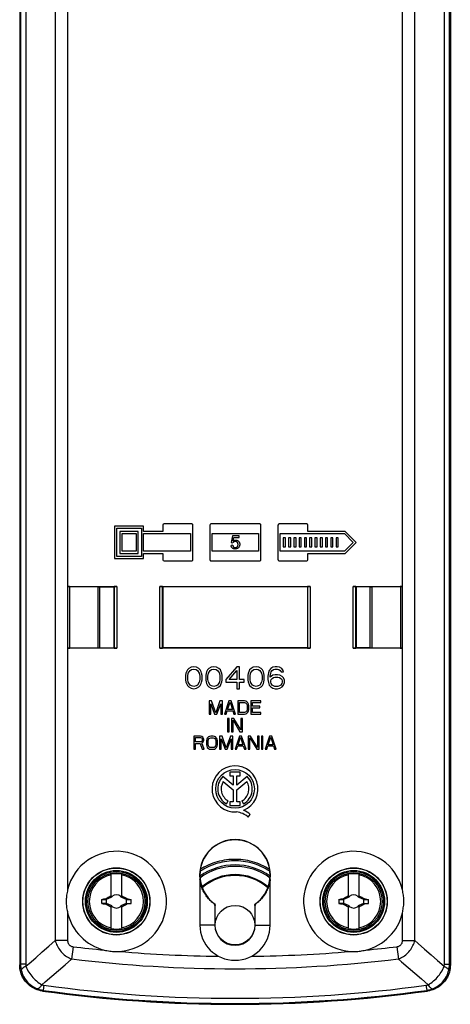
# Model space of a CAD drawing. Units: millimetres. Extents: x 120 to 169, y -8 to 216.
# Drawn here: x 120 to 169, y -8 to 104 of the extents above; entities that cross this region are included whole.
import ezdxf

# ---------------------------------------------------------------- set-up
doc = ezdxf.new("R2010")
doc.units = ezdxf.units.MM
doc.header["$LTSCALE"] = 16.335
doc.layers.get('0').update_dxf_attribs({"linetype": 'CONTINUOUS'})
for name, color, linetype in [('ASSI', 7, 'CONTINUOUS'), ('DRAFT', 7, 'CONTINUOUS'), ('RACCORDO', 7, 'CONTINUOUS'), ('TRASH', 7, 'CONTINUOUS')]:
    doc.layers.add(name, color=color, linetype=linetype)

msp = doc.modelspace()

# ---------------------------------------------------------------- linework, layer by layer
at = {"color": 7, "linetype": 'CONTINUOUS'}
for p, q in [((139.34, 30.24), (139.03, 30.19)), ((139.65, 30.19), (139.34, 30.24)), ((141.63, 30.24), (141.32, 30.19)), ((141.94, 30.19), (141.63, 30.24)), ((144.24, 30.24), (142.99, 28.8)), ((144.55, 30.24), (144.24, 30.24)), ((144.55, 28.8), (144.55, 30.24)), ((146.42, 30.24), (146.11, 30.19)), ((146.74, 30.19), (146.42, 30.24)), ((148.61, 30.24), (148.35, 30.19)), ((148.82, 30.24), (148.61, 30.24)), ((149.08, 30.19), (148.82, 30.24)), ((138.45, 29.49), (138.4, 29.23)), ((138.4, 29.23), (138.4, 28.75)), ((138.51, 29.65), (138.45, 29.49)), ((138.61, 29.87), (138.51, 29.65)), ((138.77, 30.03), (138.61, 29.87)), ((138.66, 29.18), (138.71, 29.49)), ((138.66, 28.8), (138.66, 29.18)), ((138.71, 29.49), (138.92, 29.81)), ((139.03, 30.19), (138.77, 30.03)), ((138.92, 29.81), (139.08, 29.92)), ((139.08, 29.92), (139.34, 29.97)), ((139.34, 29.97), (139.6, 29.92)), ((139.6, 29.92), (139.76, 29.81)), ((139.91, 30.03), (139.65, 30.19)), ((139.76, 29.81), (139.96, 29.49)), ((140.07, 29.87), (139.91, 30.03)), ((139.96, 29.49), (140.02, 29.18)), ((140.02, 29.18), (140.02, 28.8)), ((140.17, 29.65), (140.07, 29.87)), ((140.23, 29.49), (140.17, 29.65)), ((140.28, 29.23), (140.23, 29.49)), ((140.28, 28.75), (140.28, 29.23)), ((140.75, 29.49), (140.69, 29.23)), ((140.69, 29.23), (140.69, 28.75)), ((140.8, 29.65), (140.75, 29.49)), ((140.9, 29.87), (140.8, 29.65)), ((141.06, 30.03), (140.9, 29.87)), ((140.95, 29.18), (141.01, 29.49)), ((140.95, 28.8), (140.95, 29.18)), ((141.01, 29.49), (141.21, 29.81)), ((141.32, 30.19), (141.06, 30.03)), ((141.21, 29.81), (141.37, 29.92)), ((141.37, 29.92), (141.63, 29.97)), ((141.63, 29.97), (141.89, 29.92)), ((141.89, 29.92), (142.05, 29.81)), ((142.2, 30.03), (141.94, 30.19)), ((142.05, 29.81), (142.26, 29.49)), ((142.36, 29.87), (142.2, 30.03)), ((142.26, 29.49), (142.31, 29.18)), ((142.31, 29.18), (142.31, 28.8)), ((142.46, 29.65), (142.36, 29.87)), ((142.52, 29.49), (142.46, 29.65)), ((142.57, 29.23), (142.52, 29.49)), ((142.57, 28.75), (142.57, 29.23)), ((143.35, 28.8), (144.24, 29.81)), ((144.24, 29.81), (144.24, 28.8)), ((145.54, 29.49), (145.49, 29.23)), ((145.49, 29.23), (145.49, 28.75)), ((145.59, 29.65), (145.54, 29.49)), ((145.69, 29.87), (145.59, 29.65)), ((145.85, 30.03), (145.69, 29.87)), ((145.75, 29.18), (145.8, 29.49)), ((145.75, 28.8), (145.75, 29.18)), ((145.8, 29.49), (146.01, 29.81)), ((146.11, 30.19), (145.85, 30.03)), ((146.01, 29.81), (146.16, 29.92)), ((146.16, 29.92), (146.42, 29.97)), ((146.42, 29.97), (146.68, 29.92)), ((146.68, 29.92), (146.84, 29.81)), ((147, 30.03), (146.74, 30.19)), ((146.84, 29.81), (147.05, 29.49)), ((147.15, 29.87), (147, 30.03)), ((147.05, 29.49), (147.1, 29.18)), ((147.1, 29.18), (147.1, 28.8)), ((147.26, 29.65), (147.15, 29.87)), ((147.31, 29.49), (147.26, 29.65)), ((147.36, 29.23), (147.31, 29.49)), ((147.36, 28.75), (147.36, 29.23)), ((147.83, 29.55), (147.78, 29.18)), ((147.78, 29.18), (147.78, 28.8)), ((147.93, 29.81), (147.83, 29.55)), ((148.09, 30.03), (147.93, 29.81)), ((148.04, 29.18), (148.09, 29.49)), ((148.35, 29.28), (148.04, 29.07)), ((148.04, 29.07), (148.04, 29.18)), ((148.35, 30.19), (148.09, 30.03)), ((148.09, 29.49), (148.14, 29.65)), ((148.14, 29.65), (148.25, 29.81)), ((148.25, 29.81), (148.4, 29.92)), ((148.61, 29.33), (148.35, 29.28)), ((148.4, 29.92), (148.56, 29.97)), ((148.56, 29.97), (148.87, 29.97)), ((148.87, 29.33), (148.61, 29.33)), ((148.87, 29.97), (149.03, 29.92)), ((149.13, 29.28), (148.87, 29.33)), ((149.03, 29.92), (149.18, 29.81)), ((149.34, 30.03), (149.08, 30.19)), ((149.39, 29.12), (149.13, 29.28)), ((149.18, 29.81), (149.29, 29.65)), ((149.29, 29.65), (149.55, 29.65)), ((149.5, 29.81), (149.34, 30.03)), ((149.55, 28.96), (149.39, 29.12)), ((149.55, 29.65), (149.5, 29.81)), ((138.4, 28.75), (138.45, 28.48)), ((138.45, 28.48), (138.51, 28.32)), ((138.51, 28.32), (138.61, 28.11)), ((138.61, 28.11), (138.77, 27.95)), ((138.71, 28.48), (138.66, 28.8)), ((138.92, 28.16), (138.71, 28.48)), ((139.08, 28.06), (138.92, 28.16)), ((139.34, 28), (139.08, 28.06)), ((139.6, 28.06), (139.34, 28)), ((139.76, 28.16), (139.6, 28.06)), ((139.96, 28.48), (139.76, 28.16)), ((139.91, 27.95), (140.07, 28.11)), ((140.02, 28.8), (139.96, 28.48)), ((140.07, 28.11), (140.17, 28.32)), ((140.17, 28.32), (140.23, 28.48)), ((140.23, 28.48), (140.28, 28.75)), ((140.69, 28.75), (140.75, 28.48)), ((140.75, 28.48), (140.8, 28.32)), ((140.8, 28.32), (140.9, 28.11)), ((140.9, 28.11), (141.06, 27.95)), ((141.01, 28.48), (140.95, 28.8)), ((141.21, 28.16), (141.01, 28.48)), ((141.37, 28.06), (141.21, 28.16)), ((141.63, 28), (141.37, 28.06)), ((141.89, 28.06), (141.63, 28)), ((142.05, 28.16), (141.89, 28.06)), ((142.26, 28.48), (142.05, 28.16)), ((142.2, 27.95), (142.36, 28.11)), ((142.31, 28.8), (142.26, 28.48)), ((142.36, 28.11), (142.46, 28.32)), ((142.46, 28.32), (142.52, 28.48)), ((142.52, 28.48), (142.57, 28.75)), ((142.99, 28.8), (142.99, 28.48)), ((142.99, 28.48), (144.24, 28.48)), ((144.24, 28.8), (143.35, 28.8)), ((144.24, 28.48), (144.24, 27.74)), ((145.07, 28.8), (144.55, 28.8)), ((144.55, 28.48), (145.07, 28.48)), ((144.55, 27.74), (144.55, 28.48)), ((145.07, 28.48), (145.07, 28.8)), ((145.49, 28.75), (145.54, 28.48)), ((145.54, 28.48), (145.59, 28.32)), ((145.59, 28.32), (145.69, 28.11)), ((145.69, 28.11), (145.85, 27.95)), ((145.8, 28.48), (145.75, 28.8)), ((146.01, 28.16), (145.8, 28.48)), ((146.16, 28.06), (146.01, 28.16)), ((146.42, 28), (146.16, 28.06)), ((146.68, 28.06), (146.42, 28)), ((146.84, 28.16), (146.68, 28.06)), ((147.05, 28.48), (146.84, 28.16)), ((147, 27.95), (147.15, 28.11)), ((147.1, 28.8), (147.05, 28.48)), ((147.15, 28.11), (147.26, 28.32)), ((147.26, 28.32), (147.31, 28.48)), ((147.31, 28.48), (147.36, 28.75)), ((147.78, 28.8), (147.83, 28.43)), ((147.83, 28.43), (147.93, 28.16)), ((147.93, 28.16), (148.09, 27.95)), ((148.09, 28.64), (148.14, 28.8)), ((148.09, 28.48), (148.09, 28.64)), ((148.14, 28.32), (148.09, 28.48)), ((148.14, 28.8), (148.25, 28.91)), ((148.25, 28.16), (148.14, 28.32)), ((148.25, 28.91), (148.4, 29.02)), ((148.4, 28.06), (148.25, 28.16)), ((148.4, 29.02), (148.56, 29.07)), ((148.56, 28), (148.4, 28.06)), ((148.56, 29.07), (148.92, 29.07)), ((148.92, 28), (148.56, 28)), ((148.92, 29.07), (149.08, 29.02)), ((149.08, 28.06), (148.92, 28)), ((149.08, 29.02), (149.24, 28.91)), ((149.24, 28.16), (149.08, 28.06)), ((149.24, 28.91), (149.34, 28.8)), ((149.34, 28.32), (149.24, 28.16)), ((149.34, 28.8), (149.39, 28.64)), ((149.39, 28.48), (149.34, 28.32)), ((149.39, 28.64), (149.39, 28.48)), ((149.39, 27.95), (149.55, 28.16)), ((149.65, 28.7), (149.55, 28.96)), ((149.55, 28.16), (149.65, 28.43)), ((149.65, 28.43), (149.65, 28.7)), ((138.77, 27.95), (139.03, 27.79)), ((139.03, 27.79), (139.34, 27.74)), ((139.34, 27.74), (139.65, 27.79)), ((139.65, 27.79), (139.91, 27.95)), ((141.06, 27.95), (141.32, 27.79)), ((141.32, 27.79), (141.63, 27.74)), ((141.63, 27.74), (141.94, 27.79)), ((141.94, 27.79), (142.2, 27.95)), ((144.24, 27.74), (144.55, 27.74)), ((145.85, 27.95), (146.11, 27.79)), ((146.11, 27.79), (146.42, 27.74)), ((146.42, 27.74), (146.74, 27.79)), ((146.74, 27.79), (147, 27.95)), ((148.09, 27.95), (148.35, 27.79)), ((148.35, 27.79), (148.61, 27.74)), ((148.61, 27.74), (148.87, 27.74)), ((148.87, 27.74), (149.13, 27.79)), ((149.13, 27.79), (149.39, 27.95)), ((141.37, 26.35), (141.09, 26.35)), ((141.09, 26.35), (141.09, 24.85)), ((141.28, 26.03), (141.71, 24.85)), ((141.28, 24.85), (141.28, 26.03)), ((141.84, 25.01), (141.37, 26.35)), ((142.31, 26.35), (141.84, 25.01)), ((141.96, 24.85), (142.4, 26.03)), ((142.59, 26.35), (142.31, 26.35)), ((142.4, 26.03), (142.4, 24.85)), ((142.59, 24.85), (142.59, 26.35)), ((143.34, 26.35), (142.84, 24.85)), ((143.18, 25.36), (143.46, 26.22)), ((143.59, 26.35), (143.34, 26.35)), ((143.46, 26.22), (143.75, 25.36)), ((144.09, 24.85), (143.59, 26.35)), ((145.09, 26.35), (144.34, 26.35)), ((144.34, 26.35), (144.34, 24.85)), ((144.53, 26.16), (145.09, 26.16)), ((144.53, 25.04), (144.53, 26.16)), ((145.25, 26.32), (145.09, 26.35)), ((145.09, 26.16), (145.21, 26.13)), ((145.21, 26.13), (145.31, 26.06)), ((145.37, 26.25), (145.25, 26.32)), ((145.31, 26.06), (145.37, 25.97)), ((145.5, 26.13), (145.37, 26.25)), ((145.37, 25.97), (145.4, 25.84)), ((145.4, 25.84), (145.4, 25.36)), ((145.56, 26), (145.5, 26.13)), ((145.59, 25.84), (145.56, 26)), ((145.59, 25.36), (145.59, 25.84)), ((146.96, 26.35), (145.84, 26.35)), ((145.84, 26.35), (145.84, 24.85)), ((146.03, 26.16), (146.96, 26.16)), ((146.03, 25.74), (146.03, 26.16)), ((146.96, 26.16), (146.96, 26.35)), ((141.09, 24.85), (141.28, 24.85)), ((141.71, 24.85), (141.96, 24.85)), ((142.4, 24.85), (142.59, 24.85)), ((142.84, 24.85), (143.03, 24.85)), ((143.03, 24.85), (143.15, 25.23)), ((143.15, 25.23), (143.78, 25.23)), ((143.75, 25.36), (143.18, 25.36)), ((143.78, 25.23), (143.9, 24.85)), ((143.9, 24.85), (144.09, 24.85)), ((144.34, 24.85), (145.09, 24.85)), ((145.09, 25.04), (144.53, 25.04)), ((145.21, 25.07), (145.09, 25.04)), ((145.09, 24.85), (145.25, 24.88)), ((145.31, 25.14), (145.21, 25.07)), ((145.25, 24.88), (145.37, 24.94)), ((145.37, 25.23), (145.31, 25.14)), ((145.4, 25.36), (145.37, 25.23)), ((145.37, 24.94), (145.5, 25.07)), ((145.5, 25.07), (145.56, 25.2)), ((145.56, 25.2), (145.59, 25.36)), ((145.84, 24.85), (146.96, 24.85)), ((146.84, 25.74), (146.03, 25.74)), ((146.03, 25.55), (146.84, 25.55)), ((146.03, 25.04), (146.03, 25.55)), ((146.96, 25.04), (146.03, 25.04)), ((146.84, 25.55), (146.84, 25.74)), ((146.96, 24.85), (146.96, 25.04)), ((143.37, 24.35), (143.18, 24.35)), ((143.18, 24.35), (143.18, 22.85)), ((143.37, 22.85), (143.37, 24.35)), ((143.9, 24.35), (143.62, 24.35)), ((143.62, 24.35), (143.62, 22.85)), ((143.81, 24.16), (144.59, 22.85)), ((143.81, 22.85), (143.81, 24.16)), ((144.68, 23.07), (143.9, 24.35)), ((144.87, 24.35), (144.68, 24.35)), ((144.68, 24.35), (144.68, 23.07)), ((144.87, 22.85), (144.87, 24.35)), ((143.18, 22.85), (143.37, 22.85)), ((143.62, 22.85), (143.81, 22.85)), ((144.59, 22.85), (144.87, 22.85)), ((140.09, 22.35), (139.34, 22.35)), ((139.34, 22.35), (139.34, 20.85)), ((139.53, 22.19), (140.12, 22.19)), ((139.53, 21.71), (139.53, 22.19)), ((140.12, 21.71), (139.53, 21.71)), ((139.53, 21.52), (140.06, 21.52)), ((139.53, 20.85), (139.53, 21.52)), ((140.06, 21.52), (140.31, 20.85)), ((140.25, 22.32), (140.09, 22.35)), ((140.12, 22.19), (140.21, 22.16)), ((140.21, 21.74), (140.12, 21.71)), ((140.21, 22.16), (140.28, 22.09)), ((140.28, 21.81), (140.21, 21.74)), ((140.37, 22.22), (140.25, 22.32)), ((140.25, 21.58), (140.37, 21.65)), ((140.53, 20.85), (140.25, 21.58)), ((140.28, 22.09), (140.31, 22)), ((140.31, 21.9), (140.28, 21.81)), ((140.31, 22), (140.31, 21.9)), ((140.46, 22.09), (140.37, 22.22)), ((140.37, 21.65), (140.46, 21.77)), ((140.5, 22), (140.46, 22.09)), ((140.46, 21.77), (140.5, 21.87)), ((140.5, 21.87), (140.5, 22)), ((140.81, 22), (140.78, 21.84)), ((140.78, 21.84), (140.78, 21.36)), ((140.78, 21.36), (140.81, 21.2)), ((140.87, 22.13), (140.81, 22)), ((141, 22.25), (140.87, 22.13)), ((140.96, 21.84), (141, 21.97)), ((140.96, 21.36), (140.96, 21.84)), ((141, 21.23), (140.96, 21.36)), ((141.12, 22.32), (141, 22.25)), ((141, 21.97), (141.06, 22.06)), ((141.06, 22.06), (141.15, 22.13)), ((141.28, 22.35), (141.12, 22.32)), ((141.15, 22.13), (141.28, 22.16)), ((141.53, 22.35), (141.28, 22.35)), ((141.28, 22.16), (141.53, 22.16)), ((141.68, 22.32), (141.53, 22.35)), ((141.53, 22.16), (141.65, 22.13)), ((141.65, 22.13), (141.75, 22.06)), ((141.81, 22.25), (141.68, 22.32)), ((141.75, 22.06), (141.81, 21.97)), ((141.93, 22.13), (141.81, 22.25)), ((141.81, 21.97), (141.84, 21.84)), ((141.84, 21.36), (141.81, 21.23)), ((141.84, 21.84), (141.84, 21.36)), ((142, 22), (141.93, 22.13)), ((142.03, 21.84), (142, 22)), ((142, 21.2), (142.03, 21.36)), ((142.03, 21.36), (142.03, 21.84)), ((142.56, 22.35), (142.28, 22.35)), ((142.28, 22.35), (142.28, 20.85)), ((142.46, 22.03), (142.9, 20.85)), ((142.46, 20.85), (142.46, 22.03)), ((143.03, 21.01), (142.56, 22.35)), ((143.5, 22.35), (143.03, 21.01)), ((143.15, 20.85), (143.59, 22.03)), ((143.78, 22.35), (143.5, 22.35)), ((143.59, 22.03), (143.59, 20.85)), ((143.78, 20.85), (143.78, 22.35)), ((144.53, 22.35), (144.03, 20.85)), ((144.37, 21.36), (144.65, 22.22)), ((144.93, 21.36), (144.37, 21.36)), ((144.78, 22.35), (144.53, 22.35)), ((144.65, 22.22), (144.93, 21.36)), ((145.28, 20.85), (144.78, 22.35)), ((145.81, 22.35), (145.53, 22.35)), ((145.53, 22.35), (145.53, 20.85)), ((145.71, 22.16), (146.5, 20.85)), ((145.71, 20.85), (145.71, 22.16)), ((146.59, 21.07), (145.81, 22.35)), ((146.78, 22.35), (146.59, 22.35)), ((146.59, 22.35), (146.59, 21.07)), ((146.78, 20.85), (146.78, 22.35)), ((147.21, 22.35), (147.03, 22.35)), ((147.03, 22.35), (147.03, 20.85)), ((147.21, 20.85), (147.21, 22.35)), ((147.96, 22.35), (147.46, 20.85)), ((147.81, 21.36), (148.09, 22.22)), ((148.37, 21.36), (147.81, 21.36)), ((148.21, 22.35), (147.96, 22.35)), ((148.09, 22.22), (148.37, 21.36)), ((148.71, 20.85), (148.21, 22.35)), ((139.34, 20.85), (139.53, 20.85)), ((140.31, 20.85), (140.53, 20.85)), ((140.81, 21.2), (140.87, 21.07)), ((140.87, 21.07), (141, 20.94)), ((141.06, 21.14), (141, 21.23)), ((141, 20.94), (141.12, 20.88)), ((141.15, 21.07), (141.06, 21.14)), ((141.12, 20.88), (141.28, 20.85)), ((141.28, 21.04), (141.15, 21.07)), ((141.53, 21.04), (141.28, 21.04)), ((141.28, 20.85), (141.53, 20.85)), ((141.65, 21.07), (141.53, 21.04)), ((141.53, 20.85), (141.68, 20.88)), ((141.75, 21.14), (141.65, 21.07)), ((141.68, 20.88), (141.81, 20.94)), ((141.81, 21.23), (141.75, 21.14)), ((141.81, 20.94), (141.93, 21.07)), ((141.93, 21.07), (142, 21.2)), ((142.28, 20.85), (142.46, 20.85)), ((142.9, 20.85), (143.15, 20.85)), ((143.59, 20.85), (143.78, 20.85)), ((144.03, 20.85), (144.21, 20.85)), ((144.21, 20.85), (144.34, 21.23)), ((144.34, 21.23), (144.96, 21.23)), ((144.96, 21.23), (145.09, 20.85)), ((145.09, 20.85), (145.28, 20.85)), ((145.53, 20.85), (145.71, 20.85)), ((146.5, 20.85), (146.78, 20.85)), ((147.03, 20.85), (147.21, 20.85)), ((147.46, 20.85), (147.65, 20.85)), ((147.65, 20.85), (147.78, 21.23)), ((147.78, 21.23), (148.4, 21.23)), ((148.4, 21.23), (148.53, 20.85)), ((148.53, 20.85), (148.71, 20.85)), ((144.61, 18.24), (143.45, 18.24)), ((143.45, 18.24), (143.45, 17.82)), ((144.61, 17.82), (144.61, 18.24)), ((143.81, 16.76), (142.64, 17.75)), ((142.69, 17.19), (143.81, 16.24)), ((143.45, 17.82), (143.81, 17.82)), ((143.81, 17.82), (143.81, 16.76)), ((144.25, 17.82), (144.61, 17.82)), ((144.25, 16.76), (144.25, 17.82)), ((145.42, 17.74), (144.25, 16.76)), ((144.25, 16.25), (145.37, 17.19)), ((143.81, 16.24), (143.81, 14.86)), ((144.25, 14.86), (144.25, 16.25)), ((143.06, 14.63), (143.25, 14.97)), ((143.81, 14.86), (143.44, 14.86)), ((143.44, 14.86), (143.44, 14.44)), ((144.62, 14.86), (144.25, 14.86)), ((144.62, 14.44), (144.62, 14.86)), ((144.8, 14.97), (144.99, 14.63)), ((143.44, 14.44), (144.62, 14.44)), ((145.54, 13.12), (145.75, 13.43)), ((129.93, 4), (129.93, 6.64)), ((131.13, 6.64), (131.13, 4)), ((156.93, 4), (156.93, 6.64)), ((158.13, 6.64), (158.13, 4)), ((128.86, 3.78), (129.11, 3.83)), ((128.86, 3.78), (129.38, 3.78)), ((129.11, 3.83), (129.34, 3.88)), ((129.34, 3.88), (129.36, 3.89)), ((129.38, 3.78), (129.34, 3.88)), ((129.36, 3.89), (129.5, 3.97)), ((129.41, 3.79), (129.36, 3.89)), ((129.41, 3.79), (129.93, 4.03)), ((129.5, 3.97), (129.61, 4.03)), ((129.61, 4.03), (129.72, 4.08)), ((129.9, 4.18), (129.93, 4.23)), ((129.93, 4.15), (129.9, 4.18)), ((130.01, 4.07), (129.97, 4.05)), ((129.97, 4.05), (130.01, 4.07)), ((130.01, 4.07), (130.03, 4.11)), ((130.03, 4.11), (130.01, 4.07)), ((130.01, 4.07), (130.01, 4.07)), ((131.05, 4.07), (131.03, 4.11)), ((131.03, 4.11), (131.05, 4.07)), ((131.05, 4.07), (131.09, 4.05)), ((131.09, 4.05), (131.05, 4.07)), ((131.05, 4.07), (131.05, 4.07)), ((131.13, 4.23), (131.15, 4.18)), ((131.13, 4.15), (131.15, 4.18)), ((131.13, 4.03), (131.65, 3.79)), ((131.23, 4.14), (131.34, 4.08)), ((131.34, 4.08), (131.45, 4.03)), ((131.7, 3.89), (131.65, 3.79)), ((131.69, 3.81), (131.67, 3.78)), ((131.67, 3.78), (132.2, 3.78)), ((131.7, 3.85), (131.69, 3.81)), ((131.7, 3.89), (131.72, 3.88)), ((131.72, 3.88), (131.7, 3.85)), ((131.72, 3.88), (131.98, 3.82)), ((131.98, 3.82), (132.2, 3.78)), ((155.86, 3.78), (156.11, 3.83)), ((155.86, 3.78), (156.38, 3.78)), ((156.11, 3.83), (156.34, 3.88)), ((156.34, 3.88), (156.36, 3.89)), ((156.38, 3.78), (156.34, 3.88)), ((156.36, 3.89), (156.5, 3.97)), ((156.41, 3.79), (156.36, 3.89)), ((156.41, 3.79), (156.93, 4.03)), ((156.5, 3.97), (156.61, 4.03)), ((156.61, 4.03), (156.72, 4.08)), ((156.9, 4.18), (156.93, 4.23)), ((156.93, 4.15), (156.9, 4.18)), ((157.01, 4.07), (156.97, 4.05)), ((156.97, 4.05), (157.01, 4.07)), ((157.01, 4.07), (157.03, 4.11)), ((157.03, 4.11), (157.01, 4.07)), ((157.01, 4.07), (157.01, 4.07)), ((158.05, 4.07), (158.03, 4.11)), ((158.03, 4.11), (158.05, 4.07)), ((158.05, 4.07), (158.09, 4.05)), ((158.09, 4.05), (158.05, 4.07)), ((158.05, 4.07), (158.05, 4.07)), ((158.13, 4.23), (158.15, 4.18)), ((158.13, 4.15), (158.15, 4.18)), ((158.13, 4.03), (158.65, 3.79)), ((158.15, 4.18), (158.19, 4.16)), ((158.19, 4.16), (158.27, 4.12)), ((158.27, 4.12), (158.34, 4.08)), ((158.34, 4.08), (158.45, 4.03)), ((158.7, 3.89), (158.65, 3.79)), ((158.69, 3.81), (158.67, 3.78)), ((158.67, 3.78), (159.2, 3.78)), ((158.7, 3.85), (158.69, 3.81)), ((158.7, 3.89), (158.72, 3.88)), ((158.72, 3.88), (158.7, 3.85)), ((158.72, 3.88), (158.98, 3.82)), ((158.98, 3.82), (159.2, 3.78)), ((129.38, 3.32), (128.86, 3.32)), ((128.86, 3.32), (129.02, 3.29)), ((129.02, 3.29), (129.34, 3.22)), ((129.34, 3.22), (129.35, 3.25)), ((129.34, 3.22), (129.36, 3.2)), ((129.35, 3.25), (129.37, 3.29)), ((129.36, 3.2), (129.41, 3.31)), ((129.37, 3.29), (129.38, 3.32)), ((129.93, 3.07), (129.41, 3.31)), ((129.72, 3.01), (129.61, 3.07)), ((129.79, 2.98), (129.72, 3.01)), ((129.86, 2.94), (129.79, 2.98)), ((129.9, 2.92), (129.86, 2.94)), ((129.9, 2.92), (129.93, 2.95)), ((129.93, 2.87), (129.9, 2.92)), ((129.93, 0.46), (129.93, 3.1)), ((130.01, 3.03), (129.97, 3.05)), ((129.97, 3.05), (130.01, 3.03)), ((130.01, 3.03), (130.03, 2.99)), ((130.03, 2.99), (130.01, 3.03)), ((130.01, 3.03), (130.01, 3.03)), ((131.05, 3.03), (131.03, 2.99)), ((131.03, 2.99), (131.05, 3.03)), ((131.05, 3.03), (131.09, 3.05)), ((131.09, 3.05), (131.05, 3.03)), ((131.05, 3.03), (131.05, 3.03)), ((131.65, 3.31), (131.13, 3.07)), ((131.13, 3.1), (131.13, 0.46)), ((131.13, 2.95), (131.15, 2.92)), ((131.15, 2.92), (131.13, 2.87)), ((131.45, 3.07), (131.34, 3.01)), ((131.55, 3.13), (131.45, 3.07)), ((131.7, 3.2), (131.55, 3.13)), ((131.65, 3.31), (131.7, 3.2)), ((131.67, 3.32), (132.2, 3.32)), ((131.67, 3.32), (131.72, 3.22)), ((131.7, 3.2), (131.72, 3.22)), ((131.94, 3.26), (131.72, 3.22)), ((132.2, 3.32), (131.94, 3.26)), ((156.38, 3.32), (155.86, 3.32)), ((155.86, 3.32), (156.02, 3.29)), ((156.02, 3.29), (156.34, 3.22)), ((156.34, 3.22), (156.35, 3.25)), ((156.34, 3.22), (156.36, 3.2)), ((156.35, 3.25), (156.37, 3.29)), ((156.36, 3.2), (156.41, 3.31)), ((156.37, 3.29), (156.38, 3.32)), ((156.93, 3.07), (156.41, 3.31)), ((156.72, 3.01), (156.61, 3.07)), ((156.79, 2.98), (156.72, 3.01)), ((156.86, 2.94), (156.79, 2.98)), ((156.9, 2.92), (156.86, 2.94)), ((156.9, 2.92), (156.93, 2.95)), ((156.93, 2.87), (156.9, 2.92)), ((156.93, 0.46), (156.93, 3.1)), ((157.01, 3.03), (156.97, 3.05)), ((156.97, 3.05), (157.01, 3.03)), ((157.01, 3.03), (157.03, 2.99)), ((157.03, 2.99), (157.01, 3.03)), ((157.01, 3.03), (157.01, 3.03)), ((158.05, 3.03), (158.03, 2.99)), ((158.03, 2.99), (158.05, 3.03)), ((158.05, 3.03), (158.09, 3.05)), ((158.09, 3.05), (158.05, 3.03)), ((158.05, 3.03), (158.05, 3.03)), ((158.65, 3.31), (158.13, 3.07)), ((158.13, 3.1), (158.13, 0.46)), ((158.13, 2.95), (158.15, 2.92)), ((158.15, 2.92), (158.13, 2.87)), ((158.45, 3.07), (158.34, 3.01)), ((158.55, 3.13), (158.45, 3.07)), ((158.7, 3.2), (158.55, 3.13)), ((158.65, 3.31), (158.7, 3.2)), ((158.67, 3.32), (159.2, 3.32)), ((158.67, 3.32), (158.72, 3.22)), ((158.7, 3.2), (158.72, 3.22)), ((158.94, 3.26), (158.72, 3.22)), ((159.2, 3.32), (158.94, 3.26))]:
    msp.add_line(p, q, dxfattribs=at)
for points in [[(129.72, 4.08), (129.83, 4.14), (129.86, 4.16), (129.9, 4.18)], [(131.15, 4.18), (131.19, 4.16), (131.23, 4.14)], [(131.45, 4.03), (131.59, 3.95), (131.7, 3.89)], [(156.72, 4.08), (156.83, 4.14), (156.86, 4.16), (156.9, 4.18)], [(158.45, 4.03), (158.59, 3.95), (158.7, 3.89)], [(129.61, 3.07), (129.46, 3.15), (129.36, 3.2)], [(131.34, 3.01), (131.23, 2.96), (131.19, 2.94), (131.15, 2.92)], [(156.61, 3.07), (156.46, 3.15), (156.36, 3.2)], [(158.34, 3.01), (158.23, 2.96), (158.19, 2.94), (158.15, 2.92)]]:
    msp.add_lwpolyline(points, dxfattribs=at)
for centre, radius in [((144.03, 16.35), 2.2), ((130.53, 3.55), 3.25), ((157.53, 3.55), 3.25)]:
    msp.add_circle(centre, radius, dxfattribs=at)
for centre, radius, start, end in [((144.03, 16.35), 2.62, 292.0885, 273.4297), ((144.03, 16.35), 1.97, 134.9003, 240.6959), ((144.03, 16.35), 1.58, 148.0267, 240.6959), ((144.03, 16.35), 1.58, 299.3041, 31.9733), ((144.03, 16.35), 1.97, 299.3041, 44.9958), ((143.95, 11.4), 2.34, 47.2313, 84.2013), ((144.13, 11.78), 2.31, 45.4349, 67.5659), ((130.53, 3.55), 3.08, 101.2478, 258.7522), ((130.53, 3.55), 3.15, 79.0018, 100.9982), ((130.53, 3.55), 3.08, 281.2478, 78.7522), ((157.53, 3.55), 3.08, 101.2478, 258.7522), ((157.53, 3.55), 3.15, 79.0018, 100.9982), ((157.53, 3.55), 3.08, 281.2478, 78.7522), ((130.53, 3.55), 1.69, 172.2301, 187.7632), ((130.53, 3.55), 0.752, 138.351, 142.8981), ((130.53, 3.55), 0.752, 48.3509, 131.649), ((130.53, 3.55), 0.752, 37.1019, 41.6491), ((130.53, 3.55), 1.69, 352.2301, 7.7632), ((157.53, 3.55), 1.69, 172.2301, 187.7632), ((157.53, 3.55), 0.752, 138.351, 142.8981), ((157.53, 3.55), 0.752, 48.3509, 131.649), ((157.53, 3.55), 0.752, 37.1019, 41.6491), ((157.53, 3.55), 1.69, 352.2301, 7.7632), ((130.53, 3.55), 0.752, 217.1019, 221.6491), ((130.53, 3.55), 0.752, 228.3509, 311.649), ((130.53, 3.55), 0.752, 318.351, 322.8981), ((157.53, 3.55), 0.752, 217.1019, 221.6491), ((157.53, 3.55), 0.752, 228.3509, 311.649), ((157.53, 3.55), 0.752, 318.351, 322.8981), ((130.53, 3.55), 3.15, 259.0018, 280.9982), ((144.03, 0.85), 4, 180, 360), ((157.53, 3.55), 3.15, 259.0018, 280.9982)]:
    msp.add_arc(centre, radius, start, end, dxfattribs=at)
at = {"color": 253, "linetype": 'CONTINUOUS'}
for start, end in [(265.1199, 269.3082), (270.6918, 274.8801)]:
    msp.add_arc((144.03, 151.85), 154.55, start, end, dxfattribs=at)
at = {"layer": 'ASSI', "color": 253, "linetype": 'CONTINUOUS'}
for p, q in [((124.98, 195.05), (124.98, 4.85)), ((163.08, 4.85), (163.08, 195.05)), ((124.98, 2.25), (124.98, -0.9)), ((163.08, -0.9), (163.08, 2.25))]:
    msp.add_line(p, q, dxfattribs=at)
at = {"layer": 'ASSI', "color": 7, "linetype": 'CONTINUOUS'}
for p, q in [((133.62, 46.22), (130.32, 46.22)), ((130.32, 46.22), (130.32, 42.53)), ((130.57, 45.98), (133.37, 45.98)), ((130.57, 42.77), (130.57, 45.98)), ((133.37, 45.98), (133.37, 42.77)), ((133.62, 45.63), (133.62, 46.22)), ((135.82, 46.35), (135.82, 45.63)), ((139.1, 46.48), (135.95, 46.48)), ((139.22, 42.4), (139.22, 46.35)), ((141.17, 46.35), (141.17, 42.4)), ((146.85, 46.48), (141.3, 46.48)), ((146.97, 42.4), (146.97, 46.35)), ((148.92, 46.35), (148.92, 42.4)), ((152.2, 46.48), (149.05, 46.48)), ((152.32, 45.63), (152.32, 46.35)), ((133.02, 45.63), (130.92, 45.63)), ((130.92, 45.63), (130.92, 43.12)), ((131.17, 45.38), (132.77, 45.38)), ((131.17, 43.37), (131.17, 45.38)), ((132.77, 45.38), (132.77, 43.37)), ((133.02, 43.12), (133.02, 45.63)), ((135.82, 45.63), (133.62, 45.63)), ((133.62, 45.38), (138.97, 45.38)), ((133.62, 43.38), (133.62, 45.38)), ((138.97, 45.38), (138.97, 43.38)), ((141.42, 45.38), (146.72, 45.38)), ((141.42, 43.38), (141.42, 45.38)), ((143.75, 45.12), (143.61, 44.36)), ((144.5, 45.12), (143.75, 45.12)), ((143.82, 44.55), (143.9, 44.95)), ((143.9, 44.95), (144.5, 44.95)), ((144.5, 44.95), (144.5, 45.12)), ((146.72, 45.38), (146.72, 43.38)), ((149.17, 45.38), (156.47, 45.38)), ((149.17, 43.38), (149.17, 45.38)), ((149.77, 44.88), (149.52, 44.88)), ((149.52, 44.88), (149.52, 43.87)), ((149.77, 43.87), (149.77, 44.88)), ((150.37, 44.88), (150.12, 44.88)), ((150.12, 44.88), (150.12, 43.87)), ((150.37, 43.87), (150.37, 44.88)), ((150.97, 44.88), (150.72, 44.88)), ((150.72, 44.88), (150.72, 43.87)), ((150.97, 43.87), (150.97, 44.88)), ((151.57, 44.88), (151.32, 44.88)), ((151.32, 44.88), (151.32, 43.87)), ((151.57, 43.87), (151.57, 44.88)), ((152.17, 44.88), (151.92, 44.88)), ((151.92, 44.88), (151.92, 43.87)), ((152.17, 43.87), (152.17, 44.88)), ((156.57, 45.63), (152.32, 45.63)), ((152.77, 44.88), (152.52, 44.88)), ((152.52, 44.88), (152.52, 43.87)), ((152.77, 43.87), (152.77, 44.88)), ((153.37, 44.88), (153.12, 44.88)), ((153.12, 44.88), (153.12, 43.87)), ((153.37, 43.87), (153.37, 44.88)), ((153.97, 44.88), (153.72, 44.88)), ((153.72, 44.88), (153.72, 43.87)), ((153.97, 43.87), (153.97, 44.88)), ((154.57, 44.88), (154.32, 44.88)), ((154.32, 44.88), (154.32, 43.87)), ((154.57, 43.87), (154.57, 44.88)), ((155.17, 44.88), (154.92, 44.88)), ((154.92, 44.88), (154.92, 43.87)), ((155.17, 43.87), (155.17, 44.88)), ((155.77, 44.88), (155.52, 44.88)), ((155.52, 44.88), (155.52, 43.87)), ((155.77, 43.87), (155.77, 44.88)), ((156.47, 45.38), (157.47, 44.38)), ((157.82, 44.38), (156.57, 45.63)), ((143.77, 44.06), (143.58, 44.04)), ((143.61, 44.36), (143.78, 44.33)), ((149.52, 43.87), (149.77, 43.87)), ((150.12, 43.87), (150.37, 43.87)), ((150.72, 43.87), (150.97, 43.87)), ((151.32, 43.87), (151.57, 43.87)), ((151.92, 43.87), (152.17, 43.87)), ((152.52, 43.87), (152.77, 43.87)), ((153.12, 43.87), (153.37, 43.87)), ((153.72, 43.87), (153.97, 43.87)), ((154.32, 43.87), (154.57, 43.87)), ((154.92, 43.87), (155.17, 43.87)), ((155.52, 43.87), (155.77, 43.87)), ((157.47, 44.38), (156.47, 43.38)), ((156.57, 43.13), (157.82, 44.38)), ((133.37, 42.77), (130.57, 42.77)), ((130.92, 43.12), (133.02, 43.12)), ((132.77, 43.37), (131.17, 43.37)), ((138.97, 43.38), (133.62, 43.38)), ((133.62, 43.13), (135.82, 43.13)), ((133.62, 42.53), (133.62, 43.13)), ((135.82, 43.13), (135.82, 42.4)), ((146.72, 43.38), (141.42, 43.38)), ((156.47, 43.38), (149.17, 43.38)), ((152.32, 43.13), (156.57, 43.13)), ((152.32, 42.4), (152.32, 43.13)), ((130.32, 42.53), (133.62, 42.53)), ((135.95, 42.28), (139.1, 42.28)), ((141.3, 42.28), (146.85, 42.28)), ((149.05, 42.28), (152.2, 42.28))]:
    msp.add_line(p, q, dxfattribs=at)
for points in [[(144.36, 43.72), (144.32, 43.69), (144.26, 43.67), (144.21, 43.65), (144.16, 43.63), (144.1, 43.63), (144.04, 43.62), (143.98, 43.63), (143.93, 43.64), (143.87, 43.65), (143.82, 43.67), (143.78, 43.7), (143.74, 43.73), (143.7, 43.76), (143.67, 43.8), (143.64, 43.84), (143.62, 43.88), (143.6, 43.93), (143.59, 43.99), (143.58, 44.04)], [(143.77, 44.06), (143.78, 44.01), (143.79, 43.97), (143.8, 43.94), (143.82, 43.9), (143.84, 43.87), (143.87, 43.85), (143.9, 43.82), (143.93, 43.8), (143.97, 43.79), (144, 43.78), (144.04, 43.78), (144.08, 43.78), (144.11, 43.78), (144.15, 43.79), (144.19, 43.81), (144.22, 43.83), (144.25, 43.85), (144.28, 43.88), (144.31, 43.92), (144.33, 43.95), (144.35, 44), (144.36, 44.04), (144.37, 44.09), (144.38, 44.14), (144.37, 44.19)], [(143.89, 44.44), (143.87, 44.43), (143.84, 44.41), (143.82, 44.39), (143.81, 44.38), (143.79, 44.36), (143.78, 44.33)], [(143.82, 44.55), (143.85, 44.57), (143.89, 44.59), (143.93, 44.61), (143.97, 44.63), (144.02, 44.64), (144.07, 44.64), (144.12, 44.64), (144.18, 44.63), (144.23, 44.62), (144.28, 44.61), (144.33, 44.58), (144.37, 44.56), (144.41, 44.53), (144.45, 44.49), (144.48, 44.45), (144.51, 44.4), (144.53, 44.35), (144.55, 44.3), (144.56, 44.25), (144.57, 44.19), (144.57, 44.13), (144.56, 44.07), (144.55, 44.01), (144.53, 43.96), (144.51, 43.9), (144.48, 43.85), (144.45, 43.81), (144.41, 43.76), (144.36, 43.72)], [(144.37, 44.19), (144.36, 44.23), (144.35, 44.28), (144.33, 44.32), (144.31, 44.35), (144.28, 44.39), (144.25, 44.41), (144.22, 44.44), (144.19, 44.45), (144.15, 44.47), (144.12, 44.48), (144.08, 44.48), (144.04, 44.48), (144.01, 44.47), (143.98, 44.47), (143.95, 44.46), (143.92, 44.45), (143.89, 44.44)], [(124.98, 4.85), (124.95, 4.7), (124.92, 4.56), (124.89, 4.41), (124.87, 4.27), (124.85, 4.12), (124.84, 3.97), (124.83, 3.83), (124.82, 3.68), (124.82, 3.53), (124.82, 3.39), (124.83, 3.24), (124.84, 3.1), (124.85, 2.95), (124.87, 2.81), (124.89, 2.67), (124.92, 2.53), (124.95, 2.39), (124.98, 2.25)], [(163.08, 2.25), (163.11, 2.39), (163.14, 2.53), (163.16, 2.68), (163.18, 2.82), (163.2, 2.96), (163.22, 3.11), (163.23, 3.25), (163.23, 3.4), (163.24, 3.54), (163.23, 3.69), (163.23, 3.84), (163.22, 3.98), (163.2, 4.13), (163.19, 4.27), (163.16, 4.42), (163.14, 4.56), (163.11, 4.71), (163.08, 4.85)], [(129.15, -1.98), (129.31, -2.02), (129.46, -2.05), (129.62, -2.08), (129.77, -2.1), (129.92, -2.12), (130.07, -2.13), (130.22, -2.14), (130.37, -2.15), (130.53, -2.15)], [(130.53, -2.15), (130.59, -2.15), (130.65, -2.15), (130.7, -2.15), (130.76, -2.15), (130.82, -2.14), (130.88, -2.14)], [(157.18, -2.14), (157.23, -2.14), (157.29, -2.15), (157.35, -2.15), (157.41, -2.15), (157.47, -2.15), (157.53, -2.15)], [(157.53, -2.15), (157.68, -2.15), (157.83, -2.14), (157.99, -2.13), (158.14, -2.12), (158.29, -2.1), (158.44, -2.08), (158.59, -2.05), (158.74, -2.02), (158.9, -1.98)]]:
    msp.add_lwpolyline(points, dxfattribs=at)
at = {"layer": 'ASSI', "color": 253, "linetype": 'CONTINUOUS'}
for centre in [(130.53, 3.55), (157.53, 3.55)]:
    msp.add_circle(centre, 3.82, dxfattribs=at)
at = {"layer": 'ASSI', "color": 7, "linetype": 'CONTINUOUS'}
for centre in [(130.53, 3.55), (157.53, 3.55)]:
    msp.add_circle(centre, 3.4, dxfattribs=at)
for centre, radius, start, end in [((135.95, 46.35), 0.125, 89.9954, 179.9908), ((139.1, 46.35), 0.125, 359.9908, 90.0046), ((141.3, 46.35), 0.125, 89.9954, 180.0051), ((146.85, 46.35), 0.125, 0.0027, 90.0046), ((149.05, 46.35), 0.125, 89.9954, 180.0092), ((152.2, 46.35), 0.125, 0.0092, 90.0046), ((135.95, 42.4), 0.125, 180.0092, 270.0023), ((139.1, 42.4), 0.125, 269.9977, 0.0092), ((141.3, 42.4), 0.125, 179.9954, 270.0037), ((146.85, 42.4), 0.125, 269.9977, 0.0023), ((149.05, 42.4), 0.125, 179.9908, 270.0023), ((152.2, 42.4), 0.125, 269.9977, 359.9908), ((130.53, 3.55), 5.7, 273.5444, 166.7978), ((157.53, 3.55), 5.7, 13.2022, 266.4556), ((130.53, 3.55), 5.7, 193.2022, 256.0528), ((157.53, 3.55), 5.7, 283.9472, 346.7978)]:
    msp.add_arc(centre, radius, start, end, dxfattribs=at)
at = {"layer": 'ASSI', "color": 253, "linetype": 'CONTINUOUS'}
for start, end in [(263.1525, 264.4773), (275.5227, 276.8475)]:
    msp.add_arc((144.03, 151.85), 154.55, start, end, dxfattribs=at)
at = {"layer": 'DRAFT', "color": 7, "linetype": 'CONTINUOUS'}
for p, q in [((130.26, 39.33), (130.28, 39.35)), ((130.26, 39.33), (130.26, 32.37)), ((130.28, 32.35), (130.28, 39.35)), ((135.78, 39.35), (135.8, 39.33)), ((135.78, 39.35), (135.78, 32.35)), ((152.26, 39.33), (135.8, 39.33)), ((135.8, 39.33), (135.8, 32.37)), ((152.28, 39.35), (152.26, 39.33)), ((152.26, 39.33), (152.26, 32.37)), ((152.28, 39.35), (152.28, 32.35)), ((157.8, 39.33), (157.78, 39.35)), ((157.78, 32.35), (157.78, 39.35)), ((157.8, 39.33), (157.8, 32.37)), ((130.28, 32.35), (130.26, 32.37)), ((135.8, 32.37), (135.78, 32.35)), ((152.26, 32.37), (135.8, 32.37)), ((152.28, 32.35), (152.26, 32.37)), ((157.8, 32.37), (157.78, 32.35)), ((140.03, 6.05), (140.03, 0.85)), ((148.03, 0.85), (148.03, 6.05))]:
    msp.add_line(p, q, dxfattribs=at)
at = {"layer": 'DRAFT', "color": 253, "linetype": 'CONTINUOUS'}
for p, q in [((141.78, 0.85), (140.03, 0.85)), ((146.28, 0.85), (148.03, 0.85))]:
    msp.add_line(p, q, dxfattribs=at)
at = {"layer": 'DRAFT', "color": 7, "linetype": 'CONTINUOUS'}
msp.add_circle((144.03, 0.85), 2.25, dxfattribs=at)
for centre, radius, start, end in [((144.03, 6.55), 4.03, 352.8421, 187.1579), ((144.03, 6.55), 4, 0, 180), ((144.03, 0.85), 5.75, 49.1082, 130.8919), ((144.03, 0.85), 5.65, 48.7442, 131.2558), ((144.03, 0.85), 2.29, 180, 360)]:
    msp.add_arc(centre, radius, start, end, dxfattribs=at)
at = {"layer": 'RACCORDO', "color": 7, "linetype": 'CONTINUOUS'}
for p, q in [((119.53, 209.79), (119.53, -3.67)), ((168.53, 209.79), (168.53, -3.67)), ((125, 39.36), (130.59, 39.36)), ((125.22, 39.36), (128.44, 39.33)), ((128.65, 39.33), (130.26, 39.33)), ((130.29, 39.36), (130.28, 39.35)), ((135.46, 39.36), (152.59, 39.36)), ((135.76, 39.36), (135.78, 39.35)), ((152.29, 39.36), (152.28, 39.35)), ((157.46, 39.36), (163.05, 39.36)), ((157.76, 39.36), (157.78, 39.35)), ((159.4, 39.33), (157.8, 39.33)), ((159.62, 39.33), (162.84, 39.36)), ((130.59, 32.34), (125, 32.34)), ((125.22, 32.34), (128.44, 32.37)), ((128.65, 32.37), (130.26, 32.37)), ((152.59, 32.34), (135.46, 32.34)), ((135.76, 32.34), (135.78, 32.35)), ((163.05, 32.34), (157.46, 32.34)), ((157.76, 32.34), (157.78, 32.35)), ((159.4, 32.37), (157.8, 32.37)), ((159.62, 32.37), (162.84, 32.34)), ((141.74, 3.07), (141.74, 0.85)), ((141.78, 0.85), (141.78, 3.09)), ((146.28, 3.09), (146.28, 0.85)), ((146.32, 0.85), (146.32, 3.07))]:
    msp.add_line(p, q, dxfattribs=at)
at = {"layer": 'RACCORDO', "color": 253, "linetype": 'CONTINUOUS'}
for p, q in [((119.62, 209.72), (119.62, -3.59)), ((120.21, 209.72), (120.21, -3.59)), ((167.85, -3.59), (167.85, 209.72)), ((168.43, -3.59), (168.43, 209.72)), ((123.56, 207.38), (123.56, -0.9)), ((164.49, -0.9), (164.49, 207.38)), ((125, 32.34), (125, 39.36)), ((125.22, 32.34), (125.22, 39.36)), ((128.44, 32.37), (128.44, 39.33)), ((128.65, 32.37), (128.65, 39.33)), ((130.29, 39.36), (130.29, 32.34)), ((130.59, 39.36), (130.59, 32.34)), ((135.46, 32.34), (135.46, 39.36)), ((135.76, 32.34), (135.76, 39.36)), ((152.29, 39.36), (152.29, 32.34)), ((152.59, 39.36), (152.59, 32.34)), ((157.46, 32.34), (157.46, 39.36)), ((157.76, 32.34), (157.76, 39.36)), ((159.4, 32.37), (159.4, 39.33)), ((159.62, 32.37), (159.62, 39.33)), ((162.84, 39.36), (162.84, 32.34)), ((163.05, 39.36), (163.05, 32.34)), ((141.66, 3.33), (141.62, 3.31)), ((141.78, 3.09), (141.74, 3.07)), ((146.32, 3.07), (146.28, 3.09)), ((146.44, 3.31), (146.4, 3.33)), ((122.83, -1.55), (123.56, -0.9)), ((124.98, -0.9), (123.56, -0.9)), ((163.08, -0.9), (164.49, -0.9)), ((121.35, -2.85), (122.09, -2.2)), ((122.09, -2.2), (122.83, -1.55)), ((125.6, -1.6), (125.43, -3)), ((162.45, -1.6), (162.62, -3)), ((165.59, -1.87), (166.33, -2.52)), ((124.69, -3.65), (125.43, -3)), ((166.33, -2.52), (167.07, -3.17)), ((167.07, -3.17), (167.82, -3.82)), ((119.53, -3.67), (119.62, -3.59)), ((120.21, -3.59), (119.62, -3.59)), ((123.19, -4.95), (123.94, -4.3)), ((123.94, -4.3), (124.69, -3.65)), ((163.74, -3.97), (164.49, -4.62)), ((167.85, -3.59), (168.43, -3.59)), ((168.43, -3.59), (168.53, -3.67)), ((164.49, -4.62), (165.24, -5.27)), ((165.24, -5.27), (165.99, -5.92)), ((122.11, -6.64), (122.21, -6.56)), ((122.29, -5.98), (122.21, -6.56)), ((165.76, -5.98), (165.84, -6.56)), ((165.84, -6.56), (165.94, -6.64))]:
    msp.add_line(p, q, dxfattribs=at)
for points in [[(148, 6.97), (147.92, 7.02), (147.69, 7.16), (147.46, 7.29), (147.22, 7.42), (146.98, 7.53), (146.74, 7.63), (146.49, 7.73), (146.24, 7.81), (145.98, 7.89), (145.73, 7.96), (145.47, 8.02), (145.21, 8.06), (144.95, 8.1), (144.68, 8.13), (144.42, 8.15), (144.15, 8.16), (143.89, 8.16), (143.62, 8.15), (143.36, 8.13), (143.1, 8.1), (142.83, 8.06), (142.57, 8.01), (142.31, 7.95), (142.06, 7.89), (141.8, 7.81), (141.55, 7.72), (141.3, 7.63), (141.06, 7.52), (140.82, 7.41), (140.58, 7.29), (140.35, 7.15), (140.13, 7.02), (140.05, 6.97)], [(147.97, 7.19), (147.78, 7.31), (147.54, 7.45), (147.3, 7.57), (147.05, 7.69), (146.8, 7.79), (146.55, 7.89), (146.29, 7.98), (146.03, 8.06), (145.77, 8.13), (145.5, 8.19), (145.24, 8.24), (144.97, 8.27), (144.7, 8.3), (144.43, 8.32), (144.16, 8.33), (143.88, 8.33), (143.61, 8.32), (143.34, 8.3), (143.07, 8.27), (142.8, 8.23), (142.54, 8.18), (142.27, 8.12), (142.01, 8.05), (141.75, 7.97), (141.49, 7.89), (141.24, 7.79), (140.99, 7.68), (140.74, 7.56), (140.5, 7.44), (140.26, 7.3), (140.08, 7.19)], [(123.56, -0.9), (123.61, -1.04), (123.66, -1.19), (123.72, -1.34), (123.78, -1.48), (123.86, -1.63), (123.94, -1.77), (124.04, -1.91), (124.14, -2.04), (124.24, -2.17), (124.36, -2.29), (124.48, -2.41), (124.6, -2.51), (124.73, -2.62), (124.87, -2.71), (125.01, -2.79), (125.15, -2.87), (125.29, -2.94), (125.43, -3)], [(124.98, -0.9), (124.98, -0.96), (124.99, -1.02), (125, -1.07), (125.01, -1.13), (125.03, -1.18), (125.05, -1.23), (125.08, -1.28), (125.11, -1.33), (125.14, -1.38), (125.18, -1.42), (125.22, -1.45), (125.27, -1.48), (125.32, -1.51), (125.37, -1.54), (125.43, -1.56), (125.48, -1.58), (125.54, -1.59), (125.6, -1.6)], [(162.45, -1.6), (162.51, -1.59), (162.57, -1.58), (162.63, -1.56), (162.68, -1.54), (162.74, -1.51), (162.78, -1.48), (162.83, -1.45), (162.87, -1.42), (162.91, -1.38), (162.95, -1.33), (162.98, -1.28), (163.01, -1.23), (163.03, -1.18), (163.05, -1.13), (163.06, -1.07), (163.07, -1.02), (163.08, -0.96), (163.08, -0.9)], [(162.62, -3), (162.77, -2.94), (162.91, -2.87), (163.05, -2.79), (163.19, -2.71), (163.32, -2.62), (163.45, -2.51), (163.58, -2.41), (163.7, -2.29), (163.81, -2.17), (163.92, -2.04), (164.02, -1.91), (164.11, -1.77), (164.19, -1.63), (164.27, -1.48), (164.34, -1.34), (164.4, -1.19), (164.45, -1.04), (164.49, -0.9)], [(164.49, -0.9), (164.86, -1.22), (165.59, -1.87)], [(120.23, -3.82), (120.61, -3.5), (121.35, -2.85)], [(162.62, -3), (162.99, -3.33), (163.74, -3.97)], [(119.62, -3.59), (119.62, -3.71), (119.63, -3.82), (119.64, -3.94), (119.66, -4.05), (119.68, -4.17), (119.7, -4.28)], [(120.23, -3.82), (120.13, -3.88), (120.03, -3.93), (119.94, -3.99), (119.87, -4.04), (119.81, -4.1), (119.76, -4.15), (119.73, -4.2), (119.71, -4.24), (119.7, -4.28)], [(119.7, -4.28), (119.76, -4.47), (119.82, -4.65), (119.89, -4.83), (119.98, -5), (120.08, -5.17), (120.18, -5.33), (120.3, -5.48), (120.43, -5.63), (120.56, -5.77), (120.71, -5.89), (120.86, -6.01), (121.02, -6.12), (121.18, -6.22), (121.36, -6.31), (121.53, -6.38)], [(120.21, -3.59), (120.21, -3.63), (120.21, -3.67), (120.21, -3.71), (120.22, -3.74), (120.23, -3.78), (120.23, -3.82)], [(120.23, -3.82), (120.3, -3.99), (120.38, -4.16), (120.47, -4.33), (120.56, -4.49), (120.67, -4.65), (120.78, -4.81), (120.9, -4.96), (121.03, -5.11), (121.16, -5.25), (121.3, -5.38), (121.44, -5.5), (121.59, -5.62), (121.75, -5.73), (121.9, -5.83), (122.06, -5.92)], [(165.99, -5.92), (166.15, -5.83), (166.31, -5.73), (166.46, -5.62), (166.61, -5.5), (166.76, -5.38), (166.9, -5.25), (167.03, -5.11), (167.16, -4.96), (167.28, -4.81), (167.39, -4.65), (167.49, -4.49), (167.59, -4.33), (167.67, -4.16), (167.75, -3.99), (167.82, -3.82)], [(166.52, -6.38), (166.7, -6.31), (166.87, -6.22), (167.04, -6.12), (167.2, -6.01), (167.35, -5.89), (167.49, -5.77), (167.63, -5.63), (167.75, -5.48), (167.87, -5.33), (167.98, -5.17), (168.08, -5), (168.16, -4.83), (168.24, -4.65), (168.3, -4.47), (168.35, -4.28)], [(167.82, -3.82), (167.83, -3.78), (167.84, -3.74), (167.84, -3.71), (167.85, -3.67), (167.85, -3.63), (167.85, -3.59)], [(167.82, -3.82), (167.93, -3.88), (168.03, -3.93), (168.11, -3.99), (168.19, -4.04), (168.25, -4.1), (168.29, -4.15), (168.33, -4.2), (168.35, -4.24), (168.35, -4.28)], [(168.35, -4.28), (168.38, -4.17), (168.4, -4.05), (168.41, -3.94), (168.42, -3.82), (168.43, -3.71), (168.43, -3.59)], [(122.06, -5.92), (122.44, -5.6), (123.19, -4.95)], [(122.06, -5.92), (121.99, -6.02), (121.92, -6.11), (121.86, -6.19), (121.79, -6.25), (121.73, -6.31), (121.68, -6.35), (121.62, -6.37), (121.58, -6.38), (121.53, -6.38)], [(121.53, -6.38), (121.64, -6.42), (121.75, -6.46), (121.87, -6.49), (121.98, -6.52), (122.1, -6.54), (122.21, -6.56)], [(122.06, -5.92), (122.1, -5.94), (122.14, -5.95), (122.18, -5.96), (122.21, -5.97), (122.25, -5.98), (122.29, -5.98)], [(165.76, -5.98), (165.8, -5.98), (165.84, -5.97), (165.88, -5.96), (165.92, -5.95), (165.95, -5.94), (165.99, -5.92)], [(165.84, -6.56), (165.96, -6.54), (166.07, -6.52), (166.19, -6.49), (166.3, -6.46), (166.41, -6.42), (166.52, -6.38)], [(165.99, -5.92), (166.06, -6.02), (166.13, -6.11), (166.2, -6.19), (166.26, -6.25), (166.32, -6.31), (166.38, -6.35), (166.43, -6.37), (166.48, -6.38), (166.52, -6.38)]]:
    msp.add_lwpolyline(points, dxfattribs=at)
at = {"layer": 'RACCORDO', "color": 7, "linetype": 'CONTINUOUS'}
for points in [[(141.62, 3.31), (141.51, 3.39), (141.4, 3.48), (141.3, 3.57), (141.2, 3.66), (141.11, 3.76), (141.02, 3.86), (140.93, 3.96), (140.84, 4.07), (140.76, 4.17), (140.69, 4.28), (140.61, 4.4), (140.54, 4.51), (140.48, 4.63), (140.42, 4.75), (140.36, 4.87), (140.31, 4.99), (140.26, 5.11), (140.21, 5.24), (140.17, 5.37), (140.13, 5.5), (140.1, 5.64), (140.07, 5.77), (140.05, 5.91), (140.03, 6.05)], [(148.03, 6.05), (148.01, 5.91), (147.98, 5.77), (147.95, 5.63), (147.92, 5.5), (147.88, 5.37), (147.84, 5.23), (147.79, 5.11), (147.74, 4.98), (147.69, 4.86), (147.63, 4.74), (147.57, 4.62), (147.5, 4.5), (147.44, 4.39), (147.36, 4.27), (147.29, 4.16), (147.21, 4.06), (147.12, 3.95), (147.03, 3.85), (146.94, 3.75), (146.85, 3.66), (146.75, 3.57), (146.65, 3.48), (146.55, 3.39), (146.44, 3.31)], [(141.74, 3.07), (141.74, 3.1), (141.73, 3.13), (141.72, 3.16), (141.71, 3.19), (141.7, 3.21), (141.68, 3.24), (141.66, 3.26), (141.64, 3.29), (141.62, 3.31)], [(141.66, 3.33), (141.68, 3.31), (141.7, 3.29), (141.72, 3.26), (141.74, 3.24), (141.75, 3.21), (141.76, 3.18), (141.77, 3.15), (141.78, 3.12), (141.78, 3.09)], [(146.28, 3.09), (146.28, 3.12), (146.28, 3.15), (146.29, 3.18), (146.3, 3.21), (146.32, 3.24), (146.33, 3.26), (146.35, 3.29), (146.38, 3.31), (146.4, 3.33)], [(146.44, 3.31), (146.41, 3.29), (146.39, 3.26), (146.37, 3.24), (146.36, 3.21), (146.34, 3.19), (146.33, 3.16), (146.32, 3.13), (146.32, 3.1), (146.32, 3.07)], [(122.11, -6.64), (121.91, -6.61), (121.71, -6.56), (121.52, -6.5), (121.33, -6.42), (121.14, -6.33), (120.97, -6.23), (120.79, -6.12), (120.63, -6), (120.48, -5.86), (120.33, -5.72), (120.2, -5.56), (120.07, -5.4), (119.96, -5.23), (119.86, -5.05), (119.78, -4.87), (119.7, -4.68), (119.64, -4.48), (119.59, -4.28), (119.56, -4.08), (119.53, -3.88), (119.53, -3.67)], [(168.53, -3.67), (168.52, -3.88), (168.5, -4.08), (168.46, -4.28), (168.42, -4.48), (168.35, -4.68), (168.28, -4.87), (168.19, -5.05), (168.09, -5.23), (167.98, -5.4), (167.86, -5.56), (167.72, -5.72), (167.58, -5.86), (167.42, -6), (167.26, -6.12), (167.09, -6.23), (166.91, -6.33), (166.73, -6.42), (166.54, -6.5), (166.34, -6.56), (166.14, -6.61), (165.94, -6.64)]]:
    msp.add_lwpolyline(points, dxfattribs=at)
at = {"layer": 'RACCORDO', "color": 253, "linetype": 'CONTINUOUS'}
for centre, radius in [((130.53, 3.55), 3.8), ((130.53, 3.55), 3.52), ((157.53, 3.55), 3.8), ((157.53, 3.55), 3.52)]:
    msp.add_circle(centre, radius, dxfattribs=at)
for centre, radius, start, end in [((144.03, 0.85), 6.85, 54.296, 125.704), ((144.03, 0.85), 6.68, 53.3569, 126.6431), ((144.03, 151.85), 155.96, 263.1525, 276.8475), ((144.03, 151.85), 159.91, 262.1586, 277.8414), ((144.03, 151.85), 159.32, 262.1586, 277.8414)]:
    msp.add_arc(centre, radius, start, end, dxfattribs=at)
at = {"layer": 'RACCORDO', "color": 7, "linetype": 'CONTINUOUS'}
for centre, radius, start, end in [((144.03, 6.55), 4, 180, 233.6285), ((144.03, 6.55), 4, 306.3715, 360), ((144.03, 151.85), 160, 262.1284, 277.8716)]:
    msp.add_arc(centre, radius, start, end, dxfattribs=at)
for centre, start_param, end_param in [((125, 39.36), 0.785398, 1.570796), ((128.65, 39.33), -2.356194, -1.570796), ((130.59, 39.36), 1.570796, 3.124139), ((135.46, 39.36), 0.017453, 1.570796), ((152.59, 39.36), 1.570796, 3.124139), ((157.46, 39.36), 0.017453, 1.570796), ((159.4, 39.33), -1.570796, -0.785398), ((163.05, 39.36), 1.570796, 2.356194), ((125, 32.34), -1.570796, -0.785398), ((128.65, 32.36), 1.570796, 2.356194), ((130.59, 32.34), -3.124139, -1.570796), ((135.46, 32.34), -1.570796, -0.017453), ((152.59, 32.34), -3.124139, -1.570796), ((157.46, 32.34), -1.570796, -0.017453), ((159.4, 32.36), 0.785398, 1.570796), ((163.05, 32.34), -2.356194, -1.570796)]:
    msp.add_ellipse(centre, major_axis=(0.3, 0), ratio=0.008727, start_param=start_param, end_param=end_param, dxfattribs=at)
at = {"layer": 'TRASH', "color": 7, "linetype": 'CONTINUOUS'}
for p, q in [((129.38, 3.78), (129.41, 3.79)), ((131.65, 3.79), (131.67, 3.78)), ((156.38, 3.78), (156.41, 3.79)), ((158.65, 3.79), (158.67, 3.78)), ((129.41, 3.31), (129.38, 3.32)), ((131.65, 3.31), (131.67, 3.32)), ((156.41, 3.31), (156.38, 3.32)), ((158.65, 3.31), (158.67, 3.32))]:
    msp.add_line(p, q, dxfattribs=at)
for centre, start, end in [((130.53, 3.55), 167.9846, 192.0153), ((130.53, 3.55), 347.9846, 12.0153), ((157.53, 3.55), 167.9846, 192.0153), ((157.53, 3.55), 347.9846, 12.0153)]:
    msp.add_arc(centre, 1.15, start, end, dxfattribs=at)

doc.saveas('drawing.dxf')
